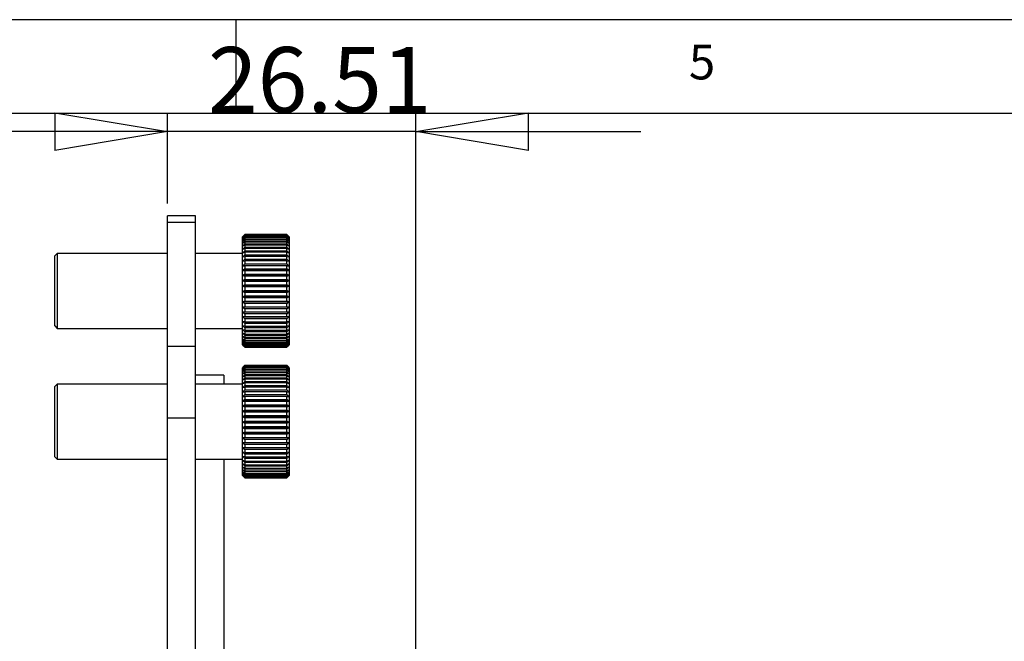
# Model space of a CAD drawing. Extents: x 5 to 292, y 5 to 205.
# Drawn here: x 187 to 239, y 172 to 205 of the extents above; entities that cross this region are included whole.
import ezdxf

# ---------------------------------------------------------------- set-up
doc = ezdxf.new("R2010")
doc.units = 0
doc.layers.get('0').update_dxf_attribs({"linetype": 'CONTINUOUS'})
doc.styles.add('SLDTEXTSTYLE0', font='TXT', dxfattribs={"width": 0.75})
doc.dimstyles.new('SLDDIMSTYLE2', dxfattribs={"dimtxt": 3.5, "dimasz": 6, "dimexe": 0, "dimexo": 0.0625, "dimgap": 0.875, "dimtad": 1, "dimlfac": 2, "dimrnd": 1e-09, "dimzin": 12, "dimtxsty": 'SLDTEXTSTYLE0', "dimblk1": 'CLOSED', "dimblk2": 'CLOSED', "dimsah": 1, "dimcen": 0.09, "dimazin": 3, "dimtfac": 1, "dimtmove": 0, "dimatfit": 3, "dimtolj": 1, "dimtzin": 12})

# ---------------------------------------------------------------- blocks, each defined once
blk = doc.blocks.new('_CLOSED')
at = {"color": 0, "linetype": 'BYBLOCK'}
for p, q in [((-1, 0.166667), (0, 0)), ((-1, 0.166667), (-1, -0.166667)), ((0, 0), (-1, -0.166667)), ((0, 0), (-1, 0))]:
    blk.add_line(p, q, dxfattribs=at)
blk = doc.blocks.new('_D_2')
at = {"color": 7, "linetype": 'CONTINUOUS'}
for p, q in [((194.857, 195.2), (194.857, 200.03)), ((208.11, 162.311), (208.11, 200.03)), ((194.857, 199.03), (182.857, 199.03)), ((208.11, 199.03), (194.857, 199.03)), ((208.11, 199.03), (220.11, 199.03))]:
    blk.add_line(p, q, dxfattribs=at)
at = {"color": 7, "linetype": 'CONTINUOUS', "xscale": 6, "yscale": 6}
blk.add_blockref('_CLOSED', (194.857, 199.03, -0.826), dxfattribs=at)
at = {"color": 7, "linetype": 'CONTINUOUS', "xscale": 6, "yscale": 6, "rotation": 180.0000000000003}
blk.add_blockref('_CLOSED', (208.11, 199.03, -0.826), dxfattribs=at)
at = {"color": 7, "linetype": 'CONTINUOUS', "insert": (197.019, 203.542), "char_height": 3.5, "attachment_point": 1, "style": 'SLDTEXTSTYLE0'}
blk.add_mtext('26.51', dxfattribs=at)

msp = doc.modelspace()

# ---------------------------------------------------------------- linework, layer by layer
at = {"color": 7, "linetype": 'CONTINUOUS'}
for p, q in [((292, 205), (5, 205)), ((198.5, 205), (198.5, 200)), ((287, 200), (10, 200)), ((196.356987, 194.539974), (194.856987, 194.539974)), ((194.856987, 194.199946), (194.856987, 194.539974)), ((196.356987, 194.199946), (196.356987, 194.539974)), ((194.856987, 194.199946), (196.356987, 194.199946)), ((194.856987, 187.567522), (194.856987, 194.199946)), ((196.356987, 187.567522), (196.356987, 194.199946)), ((198.935093, 193.49308), (198.856987, 193.414974)), ((198.856987, 188.133113), (198.856987, 193.414974)), ((198.981987, 193.539858), (198.881987, 193.439819)), ((198.881987, 193.439819), (198.981987, 193.53867)), ((198.981987, 193.528), (198.881987, 193.422916)), ((198.881987, 193.422916), (198.981987, 193.515564)), ((198.981987, 193.487367), (198.881987, 193.37825)), ((198.881987, 193.37825), (198.981987, 193.4638)), ((198.981987, 193.418348), (198.881987, 193.306249)), ((198.881987, 193.306249), (198.981987, 193.383879)), ((198.981987, 193.321609), (198.881987, 193.207607)), ((198.881987, 193.207607), (198.981987, 193.276569)), ((198.981987, 193.539858), (201.231987, 193.539858)), ((198.981987, 193.53867), (198.981987, 193.528)), ((201.231987, 193.53867), (198.981987, 193.53867)), ((198.981987, 193.528), (201.231987, 193.528)), ((198.981987, 193.515564), (198.981987, 193.487367)), ((201.231987, 193.515564), (198.981987, 193.515564)), ((198.981987, 193.487367), (201.231987, 193.487367)), ((198.981987, 193.4638), (198.981987, 193.418348)), ((201.231987, 193.4638), (198.981987, 193.4638)), ((198.981987, 193.418348), (201.231987, 193.418348)), ((198.981987, 193.383879), (198.981987, 193.321609)), ((201.231987, 193.383879), (198.981987, 193.383879)), ((198.981987, 193.321609), (201.231987, 193.321609)), ((198.981987, 193.276569), (198.981987, 193.198082)), ((201.231987, 193.276569), (198.981987, 193.276569)), ((201.331987, 193.439819), (201.231987, 193.539858)), ((201.231987, 193.528), (201.231987, 193.53867)), ((201.231987, 193.53867), (201.331987, 193.439819)), ((201.331987, 193.422916), (201.231987, 193.528)), ((201.231987, 193.487367), (201.231987, 193.515564)), ((201.231987, 193.515564), (201.331987, 193.422916)), ((201.331987, 193.37825), (201.231987, 193.487367)), ((201.231987, 193.418348), (201.231987, 193.4638)), ((201.231987, 193.4638), (201.331987, 193.37825)), ((201.331987, 193.306249), (201.231987, 193.418348)), ((201.231987, 193.321609), (201.231987, 193.383879)), ((201.231987, 193.383879), (201.331987, 193.306249)), ((201.331987, 193.207607), (201.231987, 193.321609)), ((201.231987, 193.198082), (201.231987, 193.276569)), ((201.231987, 193.276569), (201.331987, 193.207607)), ((201.356987, 193.414974), (201.278881, 193.49308)), ((201.356987, 193.414974), (201.356987, 188.133113)), ((198.981987, 193.198082), (198.881987, 193.083275)), ((198.881987, 193.083275), (198.981987, 193.142905)), ((198.981987, 193.048955), (198.881987, 192.934449)), ((198.881987, 192.934449), (198.981987, 192.984172)), ((198.981987, 192.875666), (198.881987, 192.762564)), ((198.881987, 192.762564), (198.981987, 192.801901)), ((198.981987, 193.198082), (201.231987, 193.198082)), ((198.981987, 193.142905), (198.981987, 193.048955)), ((201.231987, 193.142905), (198.981987, 193.142905)), ((198.981987, 193.048955), (201.231987, 193.048955)), ((198.981987, 192.984172), (198.981987, 192.875666)), ((201.231987, 192.984172), (198.981987, 192.984172)), ((198.981987, 192.875666), (201.231987, 192.875666)), ((198.981987, 192.801901), (198.981987, 192.679882)), ((201.231987, 192.801901), (198.981987, 192.801901)), ((201.331987, 193.083275), (201.231987, 193.198082)), ((201.231987, 193.048955), (201.231987, 193.142905)), ((201.231987, 193.142905), (201.331987, 193.083275)), ((201.331987, 192.934449), (201.231987, 193.048955)), ((201.231987, 192.875666), (201.231987, 192.984172)), ((201.231987, 192.984172), (201.331987, 192.934449)), ((201.331987, 192.762564), (201.231987, 192.875666)), ((201.231987, 192.679882), (201.231987, 192.801901)), ((201.231987, 192.801901), (201.331987, 192.762564)), ((188.981987, 192.539974), (188.856987, 192.414974)), ((188.856987, 188.970282), (188.856987, 192.414974)), ((194.856987, 192.539974), (188.981987, 192.539974)), ((188.981987, 192.539974), (188.981987, 188.865636)), ((198.856987, 192.539974), (196.356987, 192.539974)), ((198.981987, 192.679882), (198.881987, 192.569273)), ((198.881987, 192.569273), (198.981987, 192.597846)), ((198.981987, 192.46349), (198.881987, 192.356439)), ((198.881987, 192.356439), (198.981987, 192.373973)), ((198.981987, 192.228574), (198.881987, 192.126112)), ((198.981987, 192.679882), (201.231987, 192.679882)), ((198.981987, 192.597846), (198.981987, 192.46349)), ((201.231987, 192.597846), (198.981987, 192.597846)), ((198.981987, 192.46349), (201.231987, 192.46349)), ((198.981987, 192.373973), (198.981987, 192.228574)), ((201.231987, 192.373973), (198.981987, 192.373973)), ((198.981987, 192.228574), (201.231987, 192.228574)), ((201.331987, 192.569273), (201.231987, 192.679882)), ((201.231987, 192.46349), (201.231987, 192.597846)), ((201.231987, 192.597846), (201.331987, 192.569273)), ((201.331987, 192.356439), (201.231987, 192.46349)), ((201.231987, 192.228574), (201.231987, 192.373973)), ((201.231987, 192.373973), (201.331987, 192.356439)), ((201.331987, 192.126112), (201.231987, 192.228574)), ((198.881987, 192.126112), (198.981987, 192.132437)), ((198.981987, 191.977395), (198.881987, 191.880509)), ((198.881987, 191.880509), (198.981987, 191.875565)), ((201.331987, 191.880509), (198.881987, 191.880509)), ((198.981987, 191.712374), (198.881987, 191.621996)), ((198.981987, 192.132437), (198.981987, 191.977395)), ((201.231987, 192.132437), (198.981987, 192.132437)), ((198.981987, 191.977395), (201.231987, 191.977395)), ((198.981987, 191.875565), (198.981987, 191.712374)), ((201.231987, 191.875565), (198.981987, 191.875565)), ((198.981987, 191.712374), (201.231987, 191.712374)), ((201.231987, 191.977395), (201.231987, 192.132437)), ((201.231987, 192.132437), (201.331987, 192.126112)), ((201.331987, 191.880509), (201.231987, 191.977395)), ((201.231987, 191.875565), (201.331987, 191.880509)), ((201.231987, 191.712374), (201.231987, 191.875565)), ((201.331987, 191.621996), (201.231987, 191.712374)), ((198.881987, 191.621996), (198.981987, 191.605831)), ((201.331987, 191.621996), (198.881987, 191.621996)), ((198.981987, 191.436061), (198.881987, 191.353063)), ((198.881987, 191.353063), (198.981987, 191.325832)), ((201.331987, 191.353063), (198.881987, 191.353063)), ((198.981987, 191.151119), (198.881987, 191.076299)), ((198.981987, 191.605831), (198.981987, 191.436061)), ((201.231987, 191.605831), (198.981987, 191.605831)), ((198.981987, 191.436061), (201.231987, 191.436061)), ((198.981987, 191.325832), (198.981987, 191.151119)), ((201.231987, 191.325832), (198.981987, 191.325832)), ((198.981987, 191.151119), (201.231987, 191.151119)), ((201.231987, 191.605831), (201.331987, 191.621996)), ((201.231987, 191.436061), (201.231987, 191.605831)), ((201.331987, 191.353063), (201.231987, 191.436061)), ((201.231987, 191.325832), (201.331987, 191.353063)), ((201.231987, 191.151119), (201.231987, 191.325832)), ((201.331987, 191.076299), (201.231987, 191.151119)), ((198.881987, 191.076299), (198.981987, 191.038264)), ((201.331987, 191.076299), (198.881987, 191.076299)), ((198.981987, 190.860291), (198.881987, 190.79437)), ((198.881987, 190.79437), (198.981987, 190.745898)), ((201.331987, 190.79437), (198.881987, 190.79437)), ((198.981987, 191.038264), (198.981987, 190.860291)), ((201.231987, 191.038264), (198.981987, 191.038264)), ((198.981987, 190.860291), (201.231987, 190.860291)), ((198.981987, 190.745898), (198.981987, 190.566378)), ((201.231987, 190.745898), (198.981987, 190.745898)), ((201.231987, 191.038264), (201.331987, 191.076299)), ((201.231987, 190.860291), (201.231987, 191.038264)), ((201.331987, 190.79437), (201.231987, 190.860291)), ((201.231987, 190.745898), (201.331987, 190.79437)), ((201.231987, 190.566378), (201.231987, 190.745898)), ((198.981987, 190.566378), (198.881987, 190.509991)), ((198.881987, 190.509991), (198.981987, 190.451548)), ((201.331987, 190.509991), (198.881987, 190.509991)), ((198.981987, 190.272211), (198.881987, 190.225901)), ((198.881987, 190.225901), (198.981987, 190.15805)), ((201.331987, 190.225901), (198.881987, 190.225901)), ((198.981987, 190.566378), (201.231987, 190.566378)), ((198.981987, 190.451548), (198.981987, 190.272211)), ((201.231987, 190.451548), (198.981987, 190.451548)), ((198.981987, 190.272211), (201.231987, 190.272211)), ((198.981987, 190.15805), (198.981987, 189.980622)), ((201.231987, 190.15805), (198.981987, 190.15805)), ((201.331987, 190.509991), (201.231987, 190.566378)), ((201.231987, 190.451548), (201.331987, 190.509991)), ((201.231987, 190.272211), (201.231987, 190.451548)), ((201.331987, 190.225901), (201.231987, 190.272211)), ((201.231987, 190.15805), (201.331987, 190.225901)), ((201.231987, 189.980622), (201.231987, 190.15805)), ((198.981987, 189.980622), (198.881987, 189.944836)), ((198.881987, 189.944836), (198.981987, 189.868231)), ((201.331987, 189.944836), (198.881987, 189.944836)), ((198.981987, 189.69442), (198.881987, 189.669502)), ((198.881987, 189.669502), (198.981987, 189.58488)), ((201.331987, 189.669502), (198.881987, 189.669502)), ((198.981987, 189.980622), (201.231987, 189.980622)), ((198.981987, 189.868231), (198.981987, 189.69442)), ((201.231987, 189.868231), (198.981987, 189.868231)), ((198.981987, 189.69442), (201.231987, 189.69442)), ((198.981987, 189.58488), (198.981987, 189.416362)), ((201.231987, 189.58488), (198.981987, 189.58488)), ((201.331987, 189.944836), (201.231987, 189.980622)), ((201.231987, 189.868231), (201.331987, 189.944836)), ((201.231987, 189.69442), (201.231987, 189.868231)), ((201.331987, 189.669502), (201.231987, 189.69442)), ((201.231987, 189.58488), (201.331987, 189.669502)), ((201.231987, 189.416362), (201.231987, 189.58488)), ((198.981987, 189.416362), (198.881987, 189.402551)), ((198.881987, 189.402551), (198.981987, 189.310728)), ((201.331987, 189.402551), (198.881987, 189.402551)), ((198.981987, 189.149125), (198.881987, 189.146554)), ((198.881987, 189.146554), (198.981987, 189.048414)), ((201.331987, 189.146554), (198.881987, 189.146554)), ((198.981987, 189.416362), (201.231987, 189.416362)), ((198.981987, 189.310728), (198.981987, 189.149125)), ((201.231987, 189.310728), (198.981987, 189.310728)), ((198.981987, 189.149125), (201.231987, 189.149125)), ((198.981987, 189.048414), (198.981987, 188.895282)), ((201.231987, 189.048414), (198.981987, 189.048414)), ((201.331987, 189.402551), (201.231987, 189.416362)), ((201.231987, 189.310728), (201.331987, 189.402551)), ((201.231987, 189.149125), (201.231987, 189.310728)), ((201.331987, 189.146554), (201.231987, 189.149125)), ((201.231987, 189.048414), (201.331987, 189.146554)), ((201.231987, 188.895282), (201.231987, 189.048414)), ((188.856987, 188.664974), (188.856987, 188.970282)), ((188.856987, 188.664974), (188.981987, 188.539974)), ((188.981987, 188.865636), (188.981987, 188.539974)), ((188.981987, 188.539974), (194.856987, 188.539974)), ((196.356987, 188.539974), (198.856987, 188.539974)), ((198.981987, 188.895282), (198.881987, 188.903977)), ((198.881987, 188.903977), (198.981987, 188.800464)), ((198.981987, 188.657278), (198.881987, 188.677155)), ((198.881987, 188.677155), (198.981987, 188.569267)), ((198.981987, 188.895282), (201.231987, 188.895282)), ((198.981987, 188.800464), (198.981987, 188.657278)), ((201.231987, 188.800464), (198.981987, 188.800464)), ((198.981987, 188.657278), (201.231987, 188.657278)), ((198.981987, 188.569267), (198.981987, 188.437406)), ((201.231987, 188.569267), (198.981987, 188.569267)), ((201.231987, 188.800464), (201.331987, 188.903977)), ((201.331987, 188.903977), (201.231987, 188.895282)), ((201.231987, 188.657278), (201.231987, 188.800464)), ((201.231987, 188.569267), (201.331987, 188.677155)), ((201.331987, 188.677155), (201.231987, 188.657278)), ((201.231987, 188.437406), (201.231987, 188.569267)), ((198.856987, 187.664974), (198.856987, 188.133113)), ((198.981987, 188.437406), (198.881987, 188.468273)), ((198.881987, 188.468273), (198.981987, 188.357049)), ((198.981987, 188.237783), (198.881987, 188.279343)), ((198.881987, 188.279343), (198.981987, 188.165853)), ((198.981987, 188.060331), (198.881987, 188.112183)), ((198.881987, 188.112183), (198.981987, 187.997522)), ((198.981987, 188.437406), (201.231987, 188.437406)), ((198.981987, 188.357049), (198.981987, 188.237783)), ((201.231987, 188.357049), (198.981987, 188.357049)), ((198.981987, 188.237783), (201.231987, 188.237783)), ((198.981987, 188.165853), (198.981987, 188.060331)), ((201.231987, 188.165853), (198.981987, 188.165853)), ((198.981987, 188.060331), (201.231987, 188.060331)), ((198.981987, 187.997522), (198.981987, 187.906759)), ((201.231987, 187.997522), (198.981987, 187.997522)), ((201.231987, 188.357049), (201.331987, 188.468273)), ((201.331987, 188.468273), (201.231987, 188.437406)), ((201.231987, 188.237783), (201.231987, 188.357049)), ((201.231987, 188.165853), (201.331987, 188.279343)), ((201.331987, 188.279343), (201.231987, 188.237783)), ((201.231987, 188.060331), (201.231987, 188.165853)), ((201.231987, 187.997522), (201.331987, 188.112183)), ((201.331987, 188.112183), (201.231987, 188.060331)), ((201.231987, 187.906759), (201.231987, 187.997522)), ((201.356987, 188.133113), (201.356987, 187.664974)), ((196.356987, 187.567522), (194.856987, 187.567522)), ((194.856987, 183.771171), (194.856987, 187.567522)), ((196.356987, 183.771171), (196.356987, 187.567522)), ((198.856987, 187.664974), (198.935093, 187.586868)), ((198.981987, 187.906759), (198.881987, 187.968405)), ((198.881987, 187.968405), (198.981987, 187.853676)), ((198.981987, 187.778547), (198.881987, 187.849392)), ((198.881987, 187.849392), (198.981987, 187.7357)), ((198.981987, 187.676929), (198.881987, 187.756292)), ((198.881987, 187.756292), (198.981987, 187.644732)), ((198.981987, 187.602883), (198.881987, 187.689999)), ((198.881987, 187.689999), (198.981987, 187.581645)), ((198.981987, 187.557123), (198.881987, 187.651153)), ((198.881987, 187.651153), (198.981987, 187.54705)), ((198.981987, 187.54009), (198.93516, 187.586935)), ((198.981987, 187.906759), (201.231987, 187.906759)), ((198.981987, 187.853676), (198.981987, 187.778547)), ((201.231987, 187.853676), (198.981987, 187.853676)), ((198.981987, 187.778547), (201.231987, 187.778547)), ((198.981987, 187.7357), (198.981987, 187.676929)), ((201.231987, 187.7357), (198.981987, 187.7357)), ((198.981987, 187.676929), (201.231987, 187.676929)), ((198.981987, 187.644732), (198.981987, 187.602883)), ((201.231987, 187.644732), (198.981987, 187.644732)), ((198.981987, 187.602883), (201.231987, 187.602883)), ((198.981987, 187.581645), (198.981987, 187.557123)), ((201.231987, 187.581645), (198.981987, 187.581645)), ((198.981987, 187.557123), (201.231987, 187.557123)), ((198.981987, 187.54705), (198.981987, 187.54009)), ((201.231987, 187.54705), (198.981987, 187.54705)), ((198.981987, 187.54009), (201.231987, 187.54009)), ((201.231987, 187.853676), (201.331987, 187.968405)), ((201.331987, 187.968405), (201.231987, 187.906759)), ((201.231987, 187.778547), (201.231987, 187.853676)), ((201.231987, 187.7357), (201.331987, 187.849392)), ((201.331987, 187.849392), (201.231987, 187.778547)), ((201.231987, 187.644732), (201.331987, 187.756292)), ((201.331987, 187.756292), (201.231987, 187.676929)), ((201.231987, 187.676929), (201.231987, 187.7357)), ((201.231987, 187.581645), (201.331987, 187.689999)), ((201.331987, 187.689999), (201.231987, 187.602883)), ((201.231987, 187.54705), (201.331987, 187.651153)), ((201.331987, 187.651153), (201.231987, 187.557123)), ((201.231987, 187.602883), (201.231987, 187.644732)), ((201.278814, 187.586935), (201.231987, 187.54009)), ((201.231987, 187.557123), (201.231987, 187.581645)), ((201.231987, 187.54009), (201.231987, 187.54705)), ((201.278881, 187.586868), (201.356987, 187.664974)), ((198.935093, 186.520628), (198.856987, 186.442522)), ((198.856987, 181.160661), (198.856987, 186.442522)), ((198.981987, 186.567406), (198.881987, 186.467367)), ((198.881987, 186.467367), (198.981987, 186.566218)), ((198.981987, 186.555548), (198.881987, 186.450464)), ((198.881987, 186.450464), (198.981987, 186.543112)), ((198.981987, 186.514915), (198.881987, 186.405798)), ((198.881987, 186.405798), (198.981987, 186.491348)), ((198.981987, 186.445896), (198.881987, 186.333797)), ((198.981987, 186.567406), (201.231987, 186.567406)), ((198.981987, 186.566218), (198.981987, 186.555548)), ((201.231987, 186.566218), (198.981987, 186.566218)), ((198.981987, 186.555548), (201.231987, 186.555548)), ((198.981987, 186.543112), (198.981987, 186.514915)), ((201.231987, 186.543112), (198.981987, 186.543112)), ((198.981987, 186.514915), (201.231987, 186.514915)), ((198.981987, 186.491348), (198.981987, 186.445896)), ((201.231987, 186.491348), (198.981987, 186.491348)), ((198.981987, 186.445896), (201.231987, 186.445896)), ((201.331987, 186.467367), (201.231987, 186.567406)), ((201.231987, 186.555548), (201.231987, 186.566218)), ((201.231987, 186.566218), (201.331987, 186.467367)), ((201.331987, 186.450464), (201.231987, 186.555548)), ((201.231987, 186.514915), (201.231987, 186.543112)), ((201.231987, 186.543112), (201.331987, 186.450464)), ((201.331987, 186.405798), (201.231987, 186.514915)), ((201.231987, 186.445896), (201.231987, 186.491348)), ((201.231987, 186.491348), (201.331987, 186.405798)), ((201.331987, 186.333797), (201.231987, 186.445896)), ((201.356987, 186.442522), (201.278881, 186.520628)), ((201.356987, 186.442522), (201.356987, 181.160661)), ((197.856987, 186.033784), (196.356987, 186.033784)), ((197.856987, 186.033784), (197.856987, 185.567522)), ((198.881987, 186.333797), (198.981987, 186.411427)), ((198.981987, 186.349157), (198.881987, 186.235155)), ((198.881987, 186.235155), (198.981987, 186.304117)), ((198.981987, 186.22563), (198.881987, 186.110823)), ((198.881987, 186.110823), (198.981987, 186.170453)), ((198.981987, 186.076503), (198.881987, 185.961997)), ((198.881987, 185.961997), (198.981987, 186.01172)), ((198.981987, 185.903214), (198.881987, 185.790112)), ((198.981987, 186.411427), (198.981987, 186.349157)), ((201.231987, 186.411427), (198.981987, 186.411427)), ((198.981987, 186.349157), (201.231987, 186.349157)), ((198.981987, 186.304117), (198.981987, 186.22563)), ((201.231987, 186.304117), (198.981987, 186.304117)), ((198.981987, 186.22563), (201.231987, 186.22563)), ((198.981987, 186.170453), (198.981987, 186.076503)), ((201.231987, 186.170453), (198.981987, 186.170453)), ((198.981987, 186.076503), (201.231987, 186.076503)), ((198.981987, 186.01172), (198.981987, 185.903214)), ((201.231987, 186.01172), (198.981987, 186.01172)), ((198.981987, 185.903214), (201.231987, 185.903214)), ((201.231987, 186.349157), (201.231987, 186.411427)), ((201.231987, 186.411427), (201.331987, 186.333797)), ((201.331987, 186.235155), (201.231987, 186.349157)), ((201.231987, 186.22563), (201.231987, 186.304117)), ((201.231987, 186.304117), (201.331987, 186.235155)), ((201.331987, 186.110823), (201.231987, 186.22563)), ((201.231987, 186.076503), (201.231987, 186.170453)), ((201.231987, 186.170453), (201.331987, 186.110823)), ((201.331987, 185.961997), (201.231987, 186.076503)), ((201.231987, 185.903214), (201.231987, 186.01172)), ((201.231987, 186.01172), (201.331987, 185.961997)), ((201.331987, 185.790112), (201.231987, 185.903214)), ((188.981987, 185.567522), (188.856987, 185.442522)), ((188.856987, 181.99783), (188.856987, 185.442522)), ((194.856987, 185.567522), (188.981987, 185.567522)), ((188.981987, 185.567522), (188.981987, 181.893184)), ((198.856987, 185.567522), (196.356987, 185.567522)), ((198.881987, 185.790112), (198.981987, 185.829449)), ((198.981987, 185.70743), (198.881987, 185.596821)), ((198.881987, 185.596821), (198.981987, 185.625394)), ((198.981987, 185.491038), (198.881987, 185.383987)), ((198.881987, 185.383987), (198.981987, 185.401521)), ((198.981987, 185.829449), (198.981987, 185.70743)), ((201.231987, 185.829449), (198.981987, 185.829449)), ((198.981987, 185.70743), (201.231987, 185.70743)), ((198.981987, 185.625394), (198.981987, 185.491038)), ((201.231987, 185.625394), (198.981987, 185.625394)), ((198.981987, 185.491038), (201.231987, 185.491038)), ((198.981987, 185.401521), (198.981987, 185.256122)), ((201.231987, 185.401521), (198.981987, 185.401521)), ((201.231987, 185.70743), (201.231987, 185.829449)), ((201.231987, 185.829449), (201.331987, 185.790112)), ((201.331987, 185.596821), (201.231987, 185.70743)), ((201.231987, 185.491038), (201.231987, 185.625394)), ((201.231987, 185.625394), (201.331987, 185.596821)), ((201.331987, 185.383987), (201.231987, 185.491038)), ((201.231987, 185.256122), (201.231987, 185.401521)), ((201.231987, 185.401521), (201.331987, 185.383987)), ((198.981987, 185.256122), (198.881987, 185.15366)), ((198.881987, 185.15366), (198.981987, 185.159985)), ((198.981987, 185.004943), (198.881987, 184.908057)), ((198.881987, 184.908057), (198.981987, 184.903113)), ((201.331987, 184.908057), (198.881987, 184.908057)), ((198.981987, 185.256122), (201.231987, 185.256122)), ((198.981987, 185.159985), (198.981987, 185.004943)), ((201.231987, 185.159985), (198.981987, 185.159985)), ((198.981987, 185.004943), (201.231987, 185.004943)), ((198.981987, 184.903113), (198.981987, 184.739922)), ((201.231987, 184.903113), (198.981987, 184.903113)), ((201.331987, 185.15366), (201.231987, 185.256122)), ((201.231987, 185.004943), (201.231987, 185.159985)), ((201.231987, 185.159985), (201.331987, 185.15366)), ((201.331987, 184.908057), (201.231987, 185.004943)), ((201.231987, 184.903113), (201.331987, 184.908057)), ((201.231987, 184.739922), (201.231987, 184.903113)), ((198.981987, 184.739922), (198.881987, 184.649544)), ((198.881987, 184.649544), (198.981987, 184.633379)), ((201.331987, 184.649544), (198.881987, 184.649544)), ((198.981987, 184.463609), (198.881987, 184.380611)), ((198.881987, 184.380611), (198.981987, 184.35338)), ((201.331987, 184.380611), (198.881987, 184.380611)), ((198.981987, 184.739922), (201.231987, 184.739922)), ((198.981987, 184.633379), (198.981987, 184.463609)), ((201.231987, 184.633379), (198.981987, 184.633379)), ((198.981987, 184.463609), (201.231987, 184.463609)), ((198.981987, 184.35338), (198.981987, 184.178667)), ((201.231987, 184.35338), (198.981987, 184.35338)), ((201.331987, 184.649544), (201.231987, 184.739922)), ((201.231987, 184.633379), (201.331987, 184.649544)), ((201.231987, 184.463609), (201.231987, 184.633379)), ((201.331987, 184.380611), (201.231987, 184.463609)), ((201.231987, 184.35338), (201.331987, 184.380611)), ((201.231987, 184.178667), (201.231987, 184.35338)), ((198.981987, 184.178667), (198.881987, 184.103847)), ((198.881987, 184.103847), (198.981987, 184.065812)), ((201.331987, 184.103847), (198.881987, 184.103847)), ((198.981987, 183.887839), (198.881987, 183.821918)), ((198.881987, 183.821918), (198.981987, 183.773446)), ((201.331987, 183.821918), (198.881987, 183.821918)), ((198.981987, 184.178667), (201.231987, 184.178667)), ((198.981987, 184.065812), (198.981987, 183.887839)), ((201.231987, 184.065812), (198.981987, 184.065812)), ((198.981987, 183.887839), (201.231987, 183.887839)), ((201.331987, 184.103847), (201.231987, 184.178667)), ((201.231987, 184.065812), (201.331987, 184.103847)), ((201.231987, 183.887839), (201.231987, 184.065812)), ((201.331987, 183.821918), (201.231987, 183.887839)), ((201.231987, 183.773446), (201.331987, 183.821918)), ((194.856987, 183.771171), (196.356987, 183.771171)), ((194.856987, 130.655868), (194.856987, 183.771171)), ((196.356987, 130.655868), (196.356987, 183.771171)), ((198.981987, 183.593926), (198.881987, 183.537539)), ((198.881987, 183.537539), (198.981987, 183.479096)), ((201.331987, 183.537539), (198.881987, 183.537539)), ((198.981987, 183.299759), (198.881987, 183.253449)), ((198.981987, 183.773446), (198.981987, 183.593926)), ((201.231987, 183.773446), (198.981987, 183.773446)), ((198.981987, 183.593926), (201.231987, 183.593926)), ((198.981987, 183.479096), (198.981987, 183.299759)), ((201.231987, 183.479096), (198.981987, 183.479096)), ((198.981987, 183.299759), (201.231987, 183.299759)), ((201.231987, 183.593926), (201.231987, 183.773446)), ((201.331987, 183.537539), (201.231987, 183.593926)), ((201.231987, 183.479096), (201.331987, 183.537539)), ((201.231987, 183.299759), (201.231987, 183.479096)), ((201.331987, 183.253449), (201.231987, 183.299759)), ((198.881987, 183.253449), (198.981987, 183.185599)), ((201.331987, 183.253449), (198.881987, 183.253449)), ((198.981987, 183.00817), (198.881987, 182.972384)), ((198.881987, 182.972384), (198.981987, 182.895779)), ((201.331987, 182.972384), (198.881987, 182.972384)), ((198.981987, 183.185599), (198.981987, 183.00817)), ((201.231987, 183.185599), (198.981987, 183.185599)), ((198.981987, 183.00817), (201.231987, 183.00817)), ((198.981987, 182.895779), (198.981987, 182.721969)), ((201.231987, 182.895779), (198.981987, 182.895779)), ((201.231987, 183.185599), (201.331987, 183.253449)), ((201.231987, 183.00817), (201.231987, 183.185599)), ((201.331987, 182.972384), (201.231987, 183.00817)), ((201.231987, 182.895779), (201.331987, 182.972384)), ((201.231987, 182.721969), (201.231987, 182.895779)), ((198.981987, 182.721969), (198.881987, 182.69705)), ((198.881987, 182.69705), (198.981987, 182.612428)), ((201.331987, 182.69705), (198.881987, 182.69705)), ((198.981987, 182.44391), (198.881987, 182.430099)), ((198.881987, 182.430099), (198.981987, 182.338276)), ((201.331987, 182.430099), (198.881987, 182.430099)), ((198.981987, 182.721969), (201.231987, 182.721969)), ((198.981987, 182.612428), (198.981987, 182.44391)), ((201.231987, 182.612428), (198.981987, 182.612428)), ((198.981987, 182.44391), (201.231987, 182.44391)), ((198.981987, 182.338276), (198.981987, 182.176673)), ((201.231987, 182.338276), (198.981987, 182.338276)), ((201.331987, 182.69705), (201.231987, 182.721969)), ((201.231987, 182.612428), (201.331987, 182.69705)), ((201.231987, 182.44391), (201.231987, 182.612428)), ((201.331987, 182.430099), (201.231987, 182.44391)), ((201.231987, 182.338276), (201.331987, 182.430099)), ((201.231987, 182.176673), (201.231987, 182.338276)), ((188.856987, 181.692522), (188.856987, 181.99783)), ((188.856987, 181.692522), (188.981987, 181.567522)), ((188.981987, 181.893184), (188.981987, 181.567522)), ((198.981987, 182.176673), (198.881987, 182.174102)), ((198.881987, 182.174102), (198.981987, 182.075962)), ((201.331987, 182.174102), (198.881987, 182.174102)), ((198.981987, 181.92283), (198.881987, 181.931525)), ((198.881987, 181.931525), (198.981987, 181.828012)), ((198.981987, 181.684826), (198.881987, 181.704703)), ((198.881987, 181.704703), (198.981987, 181.596815)), ((198.981987, 182.176673), (201.231987, 182.176673)), ((198.981987, 182.075962), (198.981987, 181.92283)), ((201.231987, 182.075962), (198.981987, 182.075962)), ((198.981987, 181.92283), (201.231987, 181.92283)), ((198.981987, 181.828012), (198.981987, 181.684826)), ((201.231987, 181.828012), (198.981987, 181.828012)), ((201.331987, 182.174102), (201.231987, 182.176673)), ((201.231987, 182.075962), (201.331987, 182.174102)), ((201.231987, 181.92283), (201.231987, 182.075962)), ((201.231987, 181.828012), (201.331987, 181.931525)), ((201.331987, 181.931525), (201.231987, 181.92283)), ((201.231987, 181.684826), (201.231987, 181.828012)), ((201.231987, 181.596815), (201.331987, 181.704703)), ((201.331987, 181.704703), (201.231987, 181.684826)), ((188.981987, 181.567522), (194.856987, 181.567522)), ((196.356987, 181.567522), (198.856987, 181.567522)), ((197.856987, 181.567522), (197.856987, 153.320763)), ((198.981987, 181.464954), (198.881987, 181.495821)), ((198.881987, 181.495821), (198.981987, 181.384597)), ((198.981987, 181.265331), (198.881987, 181.306891)), ((198.881987, 181.306891), (198.981987, 181.193402)), ((198.981987, 181.684826), (201.231987, 181.684826)), ((198.981987, 181.596815), (198.981987, 181.464954)), ((201.231987, 181.596815), (198.981987, 181.596815)), ((198.981987, 181.464954), (201.231987, 181.464954)), ((198.981987, 181.384597), (198.981987, 181.265331)), ((201.231987, 181.384597), (198.981987, 181.384597)), ((198.981987, 181.265331), (201.231987, 181.265331)), ((198.981987, 181.193402), (198.981987, 181.087879)), ((201.231987, 181.193402), (198.981987, 181.193402)), ((201.231987, 181.464954), (201.231987, 181.596815)), ((201.231987, 181.384597), (201.331987, 181.495821)), ((201.331987, 181.495821), (201.231987, 181.464954)), ((201.231987, 181.265331), (201.231987, 181.384597)), ((201.231987, 181.193402), (201.331987, 181.306891)), ((201.331987, 181.306891), (201.231987, 181.265331)), ((201.231987, 181.087879), (201.231987, 181.193402)), ((198.856987, 180.692522), (198.856987, 181.160661)), ((198.856987, 180.692522), (198.935093, 180.614416)), ((198.981987, 181.087879), (198.881987, 181.139731)), ((198.881987, 181.139731), (198.981987, 181.02507)), ((198.981987, 180.934307), (198.881987, 180.995953)), ((198.881987, 180.995953), (198.981987, 180.881224)), ((198.981987, 180.806095), (198.881987, 180.876941)), ((198.881987, 180.876941), (198.981987, 180.763248)), ((198.981987, 180.704477), (198.881987, 180.78384)), ((198.881987, 180.78384), (198.981987, 180.67228)), ((198.981987, 180.630431), (198.881987, 180.717547)), ((198.881987, 180.717547), (198.981987, 180.609193)), ((198.981987, 180.584671), (198.881987, 180.678702)), ((198.881987, 180.678702), (198.981987, 180.574598)), ((198.981987, 181.087879), (201.231987, 181.087879)), ((198.981987, 181.02507), (198.981987, 180.934307)), ((201.231987, 181.02507), (198.981987, 181.02507)), ((198.981987, 180.934307), (201.231987, 180.934307)), ((198.981987, 180.881224), (198.981987, 180.806095)), ((201.231987, 180.881224), (198.981987, 180.881224)), ((198.981987, 180.806095), (201.231987, 180.806095)), ((198.981987, 180.763248), (198.981987, 180.704477)), ((201.231987, 180.763248), (198.981987, 180.763248)), ((198.981987, 180.704477), (201.231987, 180.704477)), ((198.981987, 180.67228), (198.981987, 180.630431)), ((201.231987, 180.67228), (198.981987, 180.67228)), ((201.231987, 181.02507), (201.331987, 181.139731)), ((201.331987, 181.139731), (201.231987, 181.087879)), ((201.231987, 180.934307), (201.231987, 181.02507)), ((201.231987, 180.881224), (201.331987, 180.995953)), ((201.331987, 180.995953), (201.231987, 180.934307)), ((201.231987, 180.806095), (201.231987, 180.881224)), ((201.231987, 180.763248), (201.331987, 180.876941)), ((201.331987, 180.876941), (201.231987, 180.806095)), ((201.231987, 180.67228), (201.331987, 180.78384)), ((201.331987, 180.78384), (201.231987, 180.704477)), ((201.231987, 180.704477), (201.231987, 180.763248)), ((201.231987, 180.609193), (201.331987, 180.717547)), ((201.331987, 180.717547), (201.231987, 180.630431)), ((201.231987, 180.574598), (201.331987, 180.678702)), ((201.331987, 180.678702), (201.231987, 180.584671)), ((201.231987, 180.630431), (201.231987, 180.67228)), ((201.278881, 180.614416), (201.356987, 180.692522)), ((201.356987, 181.160661), (201.356987, 180.692522)), ((198.981987, 180.567638), (198.93516, 180.614483)), ((198.981987, 180.630431), (201.231987, 180.630431)), ((198.981987, 180.609193), (198.981987, 180.584671)), ((201.231987, 180.609193), (198.981987, 180.609193)), ((198.981987, 180.584671), (201.231987, 180.584671)), ((198.981987, 180.574598), (198.981987, 180.567638)), ((201.231987, 180.574598), (198.981987, 180.574598)), ((198.981987, 180.567638), (201.231987, 180.567638)), ((201.278814, 180.614483), (201.231987, 180.567638)), ((201.231987, 180.584671), (201.231987, 180.609193)), ((201.231987, 180.567638), (201.231987, 180.574598))]:
    msp.add_line(p, q, dxfattribs=at)

# ---------------------------------------------------------------- texts
at = {"color": 7, "linetype": 'CONTINUOUS', "insert": (222.666671, 203.668016), "char_height": 1.852083, "attachment_point": 1, "style": 'SLDTEXTSTYLE0'}
msp.add_mtext('5', dxfattribs=at)

# ---------------------------------------------------------------- dimensions: what is measured, and where the dimension line sits
at = {"color": 7, "linetype": 'CONTINUOUS'}
dim = msp.add_linear_dim(base=(194.856987, 199.030433), p1=(208.110153, 161.310744), p2=(194.856987, 194.199946), dimstyle='SLDDIMSTYLE2', dxfattribs=at)
dim.commit()
dim.dimension.update_dxf_attribs({"geometry": '_D_2', "text_midpoint": (202.83754, 199.030433), "dimtype": 160})

doc.saveas('drawing.dxf')
